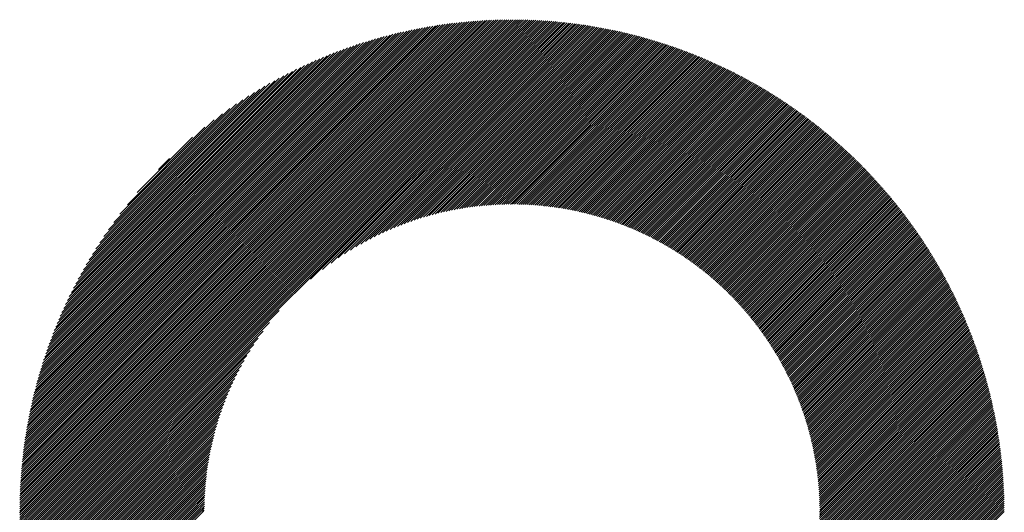
# Model space of a CAD drawing. Units: millimetres. Extents: x -295 to 345, y -221 to 239.
# Drawn here: x -82 to -53, y -135 to -120 of the extents above; entities that cross this region are included whole.
import ezdxf

# ---------------------------------------------------------------- set-up
doc = ezdxf.new("R2010")
doc.units = ezdxf.units.MM
doc.layers.add('CAXA0', color=7, linetype='Continuous', lineweight=70)
doc.layers.add('CAXA5', color=4, linetype='Continuous', lineweight=25)

# ---------------------------------------------------------------- blocks, each defined once
blk = doc.blocks.new('CAXBLOCK60')
at = {"layer": 'CAXA0', "color": 0, "linetype": 'Continuous', "lineweight": 25}
for p, q in [((-82.12, -134.99), (-67.506, -120.376)), ((-82.12, -134.927), (-67.569, -120.377)), ((-82.119, -134.864), (-67.632, -120.377)), ((-82.118, -134.8), (-67.696, -120.378)), ((-82.117, -134.736), (-67.76, -120.379)), ((-82.116, -134.672), (-67.824, -120.38)), ((-82.114, -134.607), (-67.889, -120.382)), ((-82.112, -134.543), (-67.954, -120.384)), ((-82.11, -134.477), (-68.019, -120.386)), ((-82.107, -134.412), (-68.084, -120.389)), ((-82.105, -134.346), (-68.15, -120.392)), ((-82.101, -134.28), (-68.216, -120.395)), ((-82.098, -134.214), (-68.282, -120.398)), ((-82.094, -134.147), (-68.349, -120.402)), ((-82.09, -134.08), (-68.416, -120.406)), ((-82.085, -134.013), (-68.483, -120.411)), ((-82.084, -135.017), (-67.479, -120.412)), ((-82.081, -133.945), (-68.551, -120.416)), ((-82.075, -133.877), (-68.619, -120.421)), ((-82.07, -133.809), (-68.687, -120.426)), ((-82.064, -133.74), (-68.756, -120.432)), ((-82.058, -133.671), (-68.825, -120.438)), ((-82.051, -133.602), (-68.895, -120.445)), ((-82.044, -133.532), (-68.964, -120.452)), ((-82.037, -133.462), (-69.035, -120.459)), ((-82.029, -133.391), (-69.105, -120.467)), ((-82.021, -135.017), (-67.479, -120.475)), ((-82.021, -133.32), (-69.176, -120.475)), ((-82.013, -133.249), (-69.248, -120.483)), ((-82.004, -133.177), (-69.319, -120.492)), ((-81.994, -133.105), (-69.391, -120.502)), ((-81.985, -133.032), (-69.464, -120.511)), ((-81.975, -132.959), (-69.537, -120.522)), ((-81.964, -132.886), (-69.611, -120.532)), ((-81.958, -135.017), (-67.479, -120.538)), ((-81.953, -132.812), (-69.685, -120.543)), ((-81.941, -132.737), (-69.759, -120.555)), ((-81.929, -132.662), (-69.834, -120.567)), ((-81.917, -132.587), (-69.909, -120.579)), ((-81.904, -132.511), (-69.985, -120.592)), ((-81.895, -135.017), (-67.479, -120.601)), ((-81.89, -132.435), (-70.061, -120.606)), ((-81.876, -132.358), (-70.138, -120.62)), ((-81.862, -132.281), (-70.216, -120.634)), ((-67.479, -120.412), (-67.443, -120.376)), ((-67.479, -120.538), (-67.318, -120.377)), ((-67.479, -120.475), (-67.38, -120.377)), ((-67.479, -120.601), (-67.256, -120.378)), ((-67.479, -120.664), (-67.194, -120.379)), ((-67.479, -120.727), (-67.133, -120.38)), ((-67.479, -120.79), (-67.071, -120.382)), ((-67.479, -120.853), (-67.01, -120.384)), ((-67.479, -120.915), (-66.95, -120.386)), ((-67.479, -120.978), (-66.889, -120.388)), ((-67.479, -121.041), (-66.829, -120.391)), ((-67.479, -121.104), (-66.769, -120.393)), ((-67.479, -121.167), (-66.709, -120.397)), ((-67.479, -121.23), (-66.649, -120.4)), ((-67.479, -121.293), (-66.59, -120.403)), ((-67.479, -121.355), (-66.531, -120.407)), ((-67.479, -121.418), (-66.472, -120.411)), ((-67.479, -121.481), (-66.413, -120.415)), ((-67.479, -121.544), (-66.355, -120.419)), ((-67.479, -121.607), (-66.296, -120.424)), ((-67.479, -121.67), (-66.238, -120.429)), ((-67.479, -121.733), (-66.18, -120.434)), ((-67.479, -121.796), (-66.123, -120.439)), ((-67.479, -121.858), (-66.065, -120.445)), ((-67.479, -121.921), (-66.008, -120.45)), ((-67.479, -121.984), (-65.951, -120.456)), ((-67.479, -122.047), (-65.894, -120.462)), ((-67.479, -122.11), (-65.838, -120.469)), ((-67.479, -122.173), (-65.781, -120.475)), ((-67.479, -122.236), (-65.725, -120.482)), ((-67.479, -122.298), (-65.669, -120.489)), ((-67.479, -122.361), (-65.613, -120.496)), ((-67.479, -122.424), (-65.558, -120.503)), ((-67.479, -122.487), (-65.502, -120.51)), ((-67.479, -122.55), (-65.447, -120.518)), ((-67.479, -122.613), (-65.392, -120.526)), ((-67.479, -122.676), (-65.337, -120.534)), ((-67.479, -122.739), (-65.283, -120.542)), ((-67.479, -122.801), (-65.228, -120.55)), ((-67.479, -122.864), (-65.174, -120.559)), ((-67.479, -122.927), (-65.12, -120.568)), ((-67.479, -122.99), (-65.066, -120.577)), ((-67.479, -123.053), (-65.012, -120.586)), ((-67.479, -123.116), (-64.958, -120.595)), ((-67.479, -123.179), (-64.905, -120.604)), ((-67.479, -123.241), (-64.852, -120.614)), ((-67.479, -123.304), (-64.799, -120.624)), ((-67.479, -123.367), (-64.746, -120.634)), ((-81.847, -132.203), (-70.293, -120.649)), ((-81.832, -135.017), (-67.479, -120.664)), ((-81.831, -132.124), (-70.372, -120.665)), ((-81.815, -132.045), (-70.451, -120.681)), ((-81.798, -131.966), (-70.531, -120.698)), ((-81.781, -131.885), (-70.611, -120.715)), ((-81.769, -135.017), (-67.479, -120.727)), ((-81.763, -131.805), (-70.692, -120.733)), ((-81.745, -131.723), (-70.773, -120.752)), ((-81.725, -131.641), (-70.855, -120.771)), ((-81.706, -135.017), (-67.479, -120.79)), ((-81.706, -131.558), (-70.938, -120.791)), ((-81.685, -131.475), (-71.021, -120.811)), ((-81.664, -131.391), (-71.105, -120.832)), ((-81.644, -135.017), (-67.479, -120.853)), ((-81.642, -131.306), (-71.19, -120.854)), ((-81.619, -131.221), (-71.276, -120.877)), ((-81.596, -131.134), (-71.362, -120.9)), ((-81.581, -135.017), (-67.479, -120.915)), ((-81.571, -131.047), (-71.449, -120.925)), ((-67.479, -123.43), (-64.693, -120.644)), ((-67.479, -123.493), (-64.64, -120.654)), ((-67.479, -123.556), (-64.588, -120.665)), ((-67.479, -123.619), (-64.536, -120.675)), ((-67.479, -123.682), (-64.484, -120.686)), ((-67.479, -123.744), (-64.432, -120.697)), ((-67.479, -123.807), (-64.38, -120.708)), ((-67.479, -123.87), (-64.328, -120.719)), ((-67.479, -123.933), (-64.277, -120.731)), ((-67.479, -123.996), (-64.226, -120.742)), ((-67.479, -124.059), (-64.175, -120.754)), ((-67.479, -124.122), (-64.124, -120.766)), ((-67.479, -124.184), (-64.073, -120.778)), ((-67.479, -124.247), (-64.022, -120.79)), ((-67.479, -124.31), (-63.972, -120.803)), ((-67.479, -124.373), (-63.921, -120.815)), ((-67.479, -124.436), (-63.871, -120.828)), ((-67.479, -124.499), (-63.821, -120.841)), ((-67.479, -124.562), (-63.771, -120.854)), ((-67.479, -124.624), (-63.721, -120.867)), ((-67.479, -124.687), (-63.672, -120.88)), ((-67.479, -124.75), (-63.622, -120.893)), ((-67.479, -124.813), (-63.573, -120.907)), ((-67.479, -124.876), (-63.524, -120.921)), ((-81.546, -130.959), (-71.537, -120.95)), ((-81.52, -130.87), (-71.626, -120.976)), ((-81.518, -135.017), (-67.479, -120.978)), ((-81.494, -130.781), (-71.715, -121.003)), ((-81.466, -130.69), (-71.806, -121.03)), ((-81.455, -135.017), (-67.479, -121.041)), ((-81.437, -130.599), (-71.898, -121.059)), ((-81.408, -130.506), (-71.99, -121.088)), ((-81.392, -135.017), (-67.479, -121.104)), ((-81.377, -130.413), (-72.083, -121.119)), ((-81.345, -130.318), (-72.178, -121.151)), ((-81.329, -135.017), (-67.479, -121.167)), ((-81.313, -130.222), (-72.274, -121.184)), ((-81.279, -130.126), (-72.37, -121.217)), ((-67.479, -124.939), (-63.475, -120.934)), ((-67.479, -125.002), (-63.426, -120.948)), ((-67.479, -125.065), (-63.377, -120.963)), ((-67.479, -125.127), (-63.329, -120.977)), ((-67.479, -125.19), (-63.28, -120.991)), ((-67.479, -125.253), (-63.232, -121.006)), ((-67.479, -125.316), (-63.184, -121.021)), ((-67.479, -125.379), (-63.136, -121.035)), ((-67.479, -125.442), (-63.088, -121.05)), ((-67.479, -125.505), (-63.04, -121.065)), ((-67.479, -125.567), (-62.992, -121.081)), ((-67.479, -125.63), (-62.945, -121.096)), ((-67.479, -125.693), (-62.898, -121.112)), ((-67.479, -125.756), (-62.85, -121.127)), ((-67.479, -125.819), (-62.803, -121.143)), ((-67.464, -125.867), (-62.756, -121.159)), ((-67.401, -125.867), (-62.709, -121.175)), ((-67.339, -125.868), (-62.663, -121.191)), ((-67.277, -125.869), (-62.616, -121.207)), ((-67.216, -125.87), (-62.57, -121.224)), ((-81.266, -135.017), (-67.479, -121.23)), ((-81.244, -130.028), (-72.468, -121.253)), ((-81.207, -129.928), (-72.568, -121.289)), ((-81.204, -135.017), (-67.479, -121.293)), ((-81.169, -129.828), (-72.668, -121.327)), ((-81.141, -135.017), (-67.479, -121.355)), ((-81.13, -129.726), (-72.77, -121.366)), ((-81.09, -129.623), (-72.874, -121.406)), ((-81.078, -135.017), (-67.479, -121.418)), ((-81.048, -129.518), (-72.979, -121.448)), ((-81.015, -135.017), (-67.479, -121.481)), ((-81.004, -129.411), (-73.085, -121.492)), ((-67.155, -125.872), (-62.523, -121.24)), ((-67.095, -125.875), (-62.477, -121.257)), ((-67.035, -125.877), (-62.431, -121.274)), ((-66.975, -125.88), (-62.385, -121.291)), ((-66.915, -125.884), (-62.34, -121.308)), ((-66.856, -125.888), (-62.294, -121.325)), ((-66.798, -125.892), (-62.248, -121.343)), ((-66.739, -125.896), (-62.203, -121.36)), ((-66.681, -125.901), (-62.158, -121.378)), ((-66.624, -125.907), (-62.113, -121.395)), ((-66.567, -125.912), (-62.067, -121.413)), ((-66.51, -125.918), (-62.023, -121.431)), ((-66.453, -125.924), (-61.978, -121.449)), ((-66.397, -125.931), (-61.933, -121.467)), ((-66.341, -125.938), (-61.889, -121.486)), ((-66.285, -125.945), (-61.844, -121.504)), ((-80.959, -129.303), (-73.193, -121.537)), ((-80.952, -135.017), (-67.479, -121.544)), ((-80.912, -129.193), (-73.303, -121.585)), ((-80.889, -135.017), (-67.479, -121.607)), ((-80.863, -129.081), (-73.415, -121.634)), ((-80.826, -135.017), (-67.479, -121.67)), ((-80.811, -128.967), (-73.529, -121.685)), ((-80.764, -135.017), (-67.479, -121.733)), ((-80.758, -128.851), (-73.646, -121.738)), ((-80.702, -128.732), (-73.764, -121.794)), ((-80.701, -135.017), (-67.479, -121.796)), ((-66.229, -125.952), (-61.8, -121.523)), ((-66.174, -125.96), (-61.756, -121.541)), ((-66.12, -125.968), (-61.712, -121.56)), ((-66.065, -125.976), (-61.668, -121.579)), ((-66.011, -125.985), (-61.624, -121.598)), ((-65.957, -125.994), (-61.58, -121.617)), ((-65.903, -126.003), (-61.537, -121.637)), ((-65.85, -126.013), (-61.493, -121.656)), ((-65.797, -126.023), (-61.45, -121.675)), ((-65.744, -126.033), (-61.406, -121.695)), ((-65.691, -126.043), (-61.363, -121.715)), ((-65.639, -126.053), (-61.32, -121.735)), ((-65.587, -126.064), (-61.277, -121.755)), ((-65.535, -126.075), (-61.235, -121.775)), ((-65.484, -126.087), (-61.192, -121.795)), ((-80.644, -128.611), (-73.885, -121.852)), ((-80.638, -135.017), (-67.479, -121.858)), ((-80.583, -128.487), (-74.009, -121.913)), ((-80.575, -135.017), (-67.479, -121.921)), ((-80.519, -128.36), (-74.136, -121.977)), ((-80.512, -135.017), (-67.479, -121.984)), ((-80.452, -128.23), (-74.266, -122.044)), ((-80.449, -135.017), (-67.479, -122.047)), ((-65.433, -126.098), (-61.149, -121.815)), ((-65.381, -126.11), (-61.107, -121.836)), ((-65.331, -126.122), (-61.065, -121.856)), ((-65.28, -126.135), (-61.022, -121.877)), ((-65.23, -126.147), (-60.98, -121.898)), ((-65.18, -126.16), (-60.938, -121.919)), ((-65.13, -126.173), (-60.896, -121.94)), ((-65.081, -126.186), (-60.855, -121.961)), ((-65.031, -126.2), (-60.813, -121.982)), ((-64.982, -126.214), (-60.772, -122.003)), ((-64.933, -126.228), (-60.73, -122.025)), ((-64.885, -126.242), (-60.689, -122.046)), ((-64.836, -126.256), (-60.648, -122.068)), ((-64.788, -126.271), (-60.606, -122.09)), ((-80.381, -128.096), (-74.4, -122.115)), ((-80.306, -127.959), (-74.537, -122.19)), ((-80.227, -127.817), (-74.679, -122.269)), ((-80.143, -127.67), (-74.827, -122.353)), ((-73.467, -128.098), (-67.479, -122.11)), ((-73.113, -127.806), (-67.479, -122.173)), ((-72.858, -127.614), (-67.479, -122.236)), ((-72.645, -127.464), (-67.479, -122.298)), ((-72.456, -127.339), (-67.479, -122.361)), ((-64.74, -126.286), (-60.565, -122.111)), ((-64.692, -126.301), (-60.525, -122.133)), ((-64.645, -126.317), (-60.484, -122.156)), ((-64.598, -126.332), (-60.443, -122.178)), ((-64.55, -126.348), (-60.403, -122.2)), ((-64.504, -126.364), (-60.362, -122.222)), ((-64.457, -126.38), (-60.322, -122.245)), ((-64.41, -126.396), (-60.282, -122.268)), ((-64.364, -126.413), (-60.241, -122.29)), ((-64.318, -126.43), (-60.201, -122.313)), ((-64.272, -126.447), (-60.162, -122.336)), ((-64.227, -126.464), (-60.122, -122.359)), ((-64.181, -126.482), (-60.082, -122.382)), ((-80.053, -127.517), (-74.979, -122.443)), ((-79.957, -127.358), (-75.138, -122.54)), ((-79.853, -127.191), (-75.305, -122.643)), ((-72.285, -127.23), (-67.479, -122.424)), ((-72.127, -127.135), (-67.479, -122.487)), ((-71.978, -127.049), (-67.479, -122.55)), ((-71.838, -126.971), (-67.479, -122.613)), ((-71.703, -126.9), (-67.479, -122.676)), ((-64.136, -126.499), (-60.042, -122.406)), ((-64.091, -126.517), (-60.003, -122.429)), ((-64.046, -126.535), (-59.964, -122.452)), ((-64.001, -126.553), (-59.924, -122.476)), ((-63.957, -126.572), (-59.885, -122.5)), ((-63.913, -126.59), (-59.846, -122.524)), ((-63.869, -126.609), (-59.807, -122.547)), ((-63.825, -126.628), (-59.768, -122.571)), ((-63.781, -126.647), (-59.729, -122.596)), ((-63.737, -126.666), (-59.691, -122.62)), ((-63.694, -126.686), (-59.652, -122.644)), ((-63.651, -126.706), (-59.614, -122.668)), ((-79.74, -127.015), (-75.481, -122.756)), ((-79.616, -126.828), (-75.668, -122.881)), ((-71.575, -126.834), (-67.479, -122.739)), ((-71.451, -126.774), (-67.479, -122.801)), ((-71.332, -126.717), (-67.479, -122.864)), ((-71.217, -126.665), (-67.479, -122.927)), ((-63.608, -126.726), (-59.575, -122.693)), ((-63.565, -126.746), (-59.537, -122.718)), ((-63.523, -126.766), (-59.499, -122.742)), ((-63.48, -126.787), (-59.461, -122.767)), ((-63.438, -126.807), (-59.423, -122.792)), ((-63.396, -126.828), (-59.385, -122.817)), ((-63.354, -126.849), (-59.347, -122.842)), ((-63.313, -126.87), (-59.31, -122.867)), ((-63.271, -126.892), (-59.272, -122.893)), ((-63.23, -126.913), (-59.235, -122.918)), ((-63.189, -126.935), (-59.197, -122.944)), ((-63.148, -126.957), (-59.16, -122.969)), ((-79.478, -126.627), (-75.869, -123.018)), ((-79.322, -126.408), (-76.088, -123.175)), ((-71.105, -126.615), (-67.479, -122.99)), ((-70.995, -126.569), (-67.479, -123.053)), ((-70.889, -126.526), (-67.479, -123.116)), ((-70.785, -126.485), (-67.479, -123.179)), ((-70.684, -126.446), (-67.479, -123.241)), ((-63.107, -126.979), (-59.123, -122.995)), ((-63.066, -127.001), (-59.086, -123.021)), ((-63.026, -127.023), (-59.049, -123.047)), ((-62.985, -127.046), (-59.012, -123.073)), ((-62.945, -127.069), (-58.975, -123.099)), ((-62.905, -127.092), (-58.939, -123.125)), ((-62.866, -127.115), (-58.902, -123.152)), ((-62.826, -127.138), (-58.866, -123.178)), ((-62.786, -127.161), (-58.83, -123.204)), ((-62.747, -127.185), (-58.793, -123.231)), ((-62.708, -127.209), (-58.757, -123.258)), ((-79.14, -126.164), (-76.332, -123.356)), ((-70.584, -126.409), (-67.479, -123.304)), ((-70.487, -126.375), (-67.479, -123.367)), ((-70.391, -126.342), (-67.479, -123.43)), ((-70.298, -126.311), (-67.479, -123.493)), ((-70.206, -126.282), (-67.479, -123.556)), ((-62.669, -127.233), (-58.721, -123.285)), ((-62.63, -127.257), (-58.685, -123.312)), ((-62.592, -127.281), (-58.649, -123.339)), ((-62.553, -127.305), (-58.614, -123.366)), ((-62.515, -127.33), (-58.578, -123.393)), ((-62.477, -127.355), (-58.542, -123.42)), ((-62.439, -127.38), (-58.507, -123.448)), ((-62.401, -127.405), (-58.472, -123.475)), ((-62.364, -127.43), (-58.436, -123.503)), ((-62.326, -127.455), (-58.401, -123.53)), ((-62.289, -127.481), (-58.366, -123.558)), ((-78.918, -125.879), (-76.617, -123.578)), ((-70.115, -126.254), (-67.479, -123.619)), ((-70.026, -126.228), (-67.479, -123.682)), ((-69.938, -126.203), (-67.479, -123.744)), ((-69.851, -126.179), (-67.479, -123.807)), ((-62.252, -127.507), (-58.331, -123.586)), ((-62.215, -127.533), (-58.296, -123.614)), ((-62.178, -127.559), (-58.261, -123.642)), ((-62.141, -127.585), (-58.227, -123.67)), ((-62.105, -127.611), (-58.192, -123.699)), ((-62.068, -127.638), (-58.158, -123.727)), ((-62.032, -127.664), (-58.123, -123.756)), ((-61.996, -127.691), (-58.089, -123.784)), ((-61.96, -127.718), (-58.055, -123.813)), ((-61.924, -127.745), (-58.021, -123.842)), ((-78.622, -125.52), (-76.976, -123.874)), ((-69.766, -126.157), (-67.479, -123.87)), ((-69.682, -126.136), (-67.479, -123.933)), ((-69.599, -126.115), (-67.479, -123.996)), ((-69.517, -126.096), (-67.479, -124.059)), ((-69.436, -126.078), (-67.479, -124.122)), ((-61.889, -127.773), (-57.987, -123.87)), ((-61.854, -127.8), (-57.953, -123.899)), ((-61.818, -127.828), (-57.919, -123.928)), ((-61.783, -127.856), (-57.885, -123.958)), ((-61.748, -127.883), (-57.852, -123.987)), ((-61.713, -127.912), (-57.818, -124.016)), ((-61.679, -127.94), (-57.785, -124.046)), ((-61.644, -127.968), (-57.751, -124.075)), ((-61.61, -127.997), (-57.718, -124.105)), ((-61.576, -128.025), (-57.685, -124.135)), ((-69.356, -126.061), (-67.479, -124.184)), ((-69.277, -126.045), (-67.479, -124.247)), ((-69.198, -126.029), (-67.479, -124.31)), ((-69.121, -126.015), (-67.479, -124.373)), ((-69.045, -126.001), (-67.479, -124.436)), ((-61.542, -128.054), (-57.652, -124.164)), ((-61.508, -128.083), (-57.619, -124.194)), ((-61.474, -128.112), (-57.586, -124.224)), ((-61.441, -128.142), (-57.553, -124.254)), ((-61.407, -128.171), (-57.521, -124.285)), ((-61.374, -128.201), (-57.488, -124.315)), ((-61.341, -128.231), (-57.456, -124.345)), ((-61.308, -128.261), (-57.423, -124.376)), ((-61.275, -128.291), (-57.391, -124.406)), ((-61.243, -128.321), (-57.359, -124.437)), ((-77.995, -124.83), (-77.666, -124.501)), ((-68.969, -125.989), (-67.479, -124.499)), ((-68.894, -125.977), (-67.479, -124.562)), ((-68.82, -125.965), (-67.479, -124.624)), ((-68.747, -125.955), (-67.479, -124.687)), ((-61.21, -128.351), (-57.327, -124.468)), ((-61.178, -128.382), (-57.295, -124.499)), ((-61.146, -128.413), (-57.263, -124.53)), ((-61.114, -128.443), (-57.231, -124.561)), ((-61.082, -128.474), (-57.199, -124.592)), ((-61.05, -128.506), (-57.168, -124.623)), ((-61.019, -128.537), (-57.136, -124.655)), ((-60.987, -128.568), (-57.105, -124.686)), ((-60.956, -128.6), (-57.074, -124.718)), ((-68.674, -125.945), (-67.479, -124.75)), ((-68.602, -125.936), (-67.479, -124.813)), ((-68.53, -125.927), (-67.479, -124.876)), ((-68.46, -125.919), (-67.479, -124.939)), ((-68.389, -125.912), (-67.479, -125.002)), ((-60.925, -128.632), (-57.042, -124.749)), ((-60.894, -128.664), (-57.011, -124.781)), ((-60.863, -128.696), (-56.98, -124.813)), ((-60.832, -128.728), (-56.949, -124.845)), ((-60.802, -128.76), (-56.918, -124.877)), ((-60.772, -128.793), (-56.888, -124.909)), ((-60.741, -128.826), (-56.857, -124.941)), ((-60.711, -128.858), (-56.827, -124.973)), ((-60.682, -128.891), (-56.796, -125.006)), ((-68.32, -125.905), (-67.479, -125.065)), ((-68.251, -125.899), (-67.479, -125.127)), ((-68.182, -125.894), (-67.479, -125.19)), ((-68.115, -125.889), (-67.479, -125.253)), ((-68.047, -125.884), (-67.479, -125.316)), ((-60.652, -128.924), (-56.766, -125.038)), ((-60.622, -128.958), (-56.735, -125.071)), ((-60.593, -128.991), (-56.705, -125.104)), ((-60.564, -129.025), (-56.675, -125.136)), ((-60.534, -129.059), (-56.645, -125.169)), ((-60.506, -129.092), (-56.615, -125.202)), ((-60.477, -129.127), (-56.586, -125.235)), ((-60.448, -129.161), (-56.556, -125.269)), ((-60.42, -129.195), (-56.526, -125.302)), ((-67.981, -125.88), (-67.479, -125.379)), ((-67.914, -125.877), (-67.479, -125.442)), ((-67.849, -125.874), (-67.479, -125.505)), ((-67.783, -125.872), (-67.479, -125.567)), ((-60.391, -129.23), (-56.497, -125.335)), ((-60.363, -129.264), (-56.467, -125.369)), ((-60.335, -129.299), (-56.438, -125.402)), ((-60.307, -129.334), (-56.409, -125.436)), ((-60.279, -129.369), (-56.38, -125.47)), ((-60.252, -129.405), (-56.351, -125.503)), ((-60.225, -129.44), (-56.322, -125.537)), ((-60.197, -129.476), (-56.293, -125.571)), ((-60.17, -129.512), (-56.264, -125.606)), ((-67.718, -125.87), (-67.479, -125.63)), ((-67.654, -125.868), (-67.479, -125.693)), ((-67.59, -125.867), (-67.479, -125.756)), ((-67.527, -125.867), (-67.479, -125.819)), ((-60.143, -129.547), (-56.236, -125.64)), ((-60.116, -129.584), (-56.207, -125.674)), ((-60.09, -129.62), (-56.179, -125.709)), ((-60.063, -129.656), (-56.15, -125.743)), ((-60.037, -129.693), (-56.122, -125.778)), ((-60.011, -129.73), (-56.094, -125.812)), ((-59.985, -129.766), (-56.066, -125.847)), ((-59.959, -129.803), (-56.038, -125.882)), ((-59.934, -129.841), (-56.01, -125.917)), ((-59.908, -129.878), (-55.982, -125.952)), ((-59.883, -129.916), (-55.954, -125.987)), ((-59.858, -129.953), (-55.927, -126.023)), ((-59.832, -129.991), (-55.899, -126.058)), ((-59.808, -130.029), (-55.872, -126.094)), ((-59.783, -130.067), (-55.845, -126.129)), ((-59.758, -130.106), (-55.818, -126.165)), ((-59.734, -130.144), (-55.791, -126.201)), ((-59.71, -130.183), (-55.764, -126.237)), ((-59.686, -130.222), (-55.737, -126.273)), ((-59.662, -130.261), (-55.71, -126.309)), ((-59.638, -130.3), (-55.683, -126.345)), ((-59.615, -130.339), (-55.657, -126.381)), ((-59.591, -130.379), (-55.63, -126.417)), ((-59.568, -130.418), (-55.604, -126.454)), ((-59.545, -130.458), (-55.577, -126.49)), ((-59.522, -130.498), (-55.551, -126.527)), ((-59.5, -130.538), (-55.525, -126.564)), ((-59.477, -130.579), (-55.499, -126.601)), ((-59.455, -130.619), (-55.473, -126.638)), ((-59.433, -130.66), (-55.448, -126.675)), ((-59.411, -130.701), (-55.422, -126.712)), ((-59.389, -130.742), (-55.396, -126.749)), ((-59.367, -130.783), (-55.371, -126.787)), ((-59.346, -130.824), (-55.345, -126.824)), ((-59.324, -130.866), (-55.32, -126.862)), ((-59.303, -130.908), (-55.295, -126.899)), ((-59.282, -130.95), (-55.27, -126.937)), ((-59.262, -130.992), (-55.245, -126.975)), ((-59.241, -131.034), (-55.22, -127.013)), ((-59.221, -131.077), (-55.195, -127.051)), ((-59.2, -131.119), (-55.17, -127.089)), ((-59.18, -131.162), (-55.146, -127.128)), ((-59.16, -131.205), (-55.121, -127.166)), ((-59.141, -131.248), (-55.097, -127.205)), ((-59.121, -131.292), (-55.073, -127.243)), ((-59.102, -131.335), (-55.049, -127.282)), ((-59.083, -131.379), (-55.025, -127.321)), ((-59.064, -131.423), (-55.001, -127.36)), ((-59.045, -131.467), (-54.977, -127.399)), ((-59.027, -131.511), (-54.953, -127.438)), ((-59.008, -131.556), (-54.929, -127.477)), ((-58.99, -131.601), (-54.906, -127.516)), ((-58.972, -131.646), (-54.882, -127.556)), ((-58.955, -131.691), (-54.859, -127.595)), ((-58.937, -131.736), (-54.836, -127.635)), ((-58.92, -131.782), (-54.813, -127.675)), ((-58.903, -131.827), (-54.79, -127.714)), ((-58.886, -131.873), (-54.767, -127.754)), ((-58.869, -131.919), (-54.744, -127.794)), ((-58.852, -131.966), (-54.721, -127.835)), ((-58.836, -132.012), (-54.699, -127.875)), ((-58.82, -132.059), (-54.676, -127.915)), ((-58.804, -132.106), (-54.654, -127.956)), ((-58.788, -132.153), (-54.632, -127.996)), ((-58.773, -132.201), (-54.609, -128.037)), ((-58.758, -132.248), (-54.587, -128.078)), ((-58.743, -132.296), (-54.565, -128.119)), ((-58.728, -132.344), (-54.544, -128.16)), ((-58.713, -132.392), (-54.522, -128.201)), ((-58.699, -132.441), (-54.5, -128.242)), ((-58.685, -132.49), (-54.479, -128.284)), ((-58.671, -132.538), (-54.457, -128.325)), ((-58.657, -132.588), (-54.436, -128.367)), ((-58.644, -132.637), (-54.415, -128.408)), ((-58.63, -132.687), (-54.394, -128.45)), ((-58.617, -132.737), (-54.373, -128.492)), ((-58.605, -132.787), (-54.352, -128.534)), ((-58.592, -132.837), (-54.331, -128.576)), ((-58.58, -132.888), (-54.311, -128.618)), ((-58.568, -132.939), (-54.29, -128.661)), ((-58.556, -132.99), (-54.27, -128.703)), ((-58.545, -133.041), (-54.249, -128.746)), ((-58.533, -133.093), (-54.229, -128.789)), ((-58.522, -133.144), (-54.209, -128.831)), ((-80.386, -135.017), (-74.399, -129.029)), ((-58.512, -133.197), (-54.189, -128.874)), ((-58.501, -133.249), (-54.17, -128.917)), ((-58.491, -133.302), (-54.15, -128.961)), ((-58.481, -133.355), (-54.13, -129.004)), ((-58.471, -133.408), (-54.111, -129.047)), ((-58.462, -133.461), (-54.091, -129.091)), ((-80.323, -135.017), (-74.69, -129.383)), ((-58.453, -133.515), (-54.072, -129.134)), ((-58.444, -133.569), (-54.053, -129.178)), ((-58.435, -133.623), (-54.034, -129.222)), ((-58.427, -133.678), (-54.015, -129.266)), ((-58.419, -133.733), (-53.996, -129.31)), ((-58.412, -133.788), (-53.978, -129.354)), ((-58.404, -133.844), (-53.959, -129.399)), ((-80.261, -135.017), (-74.882, -129.638)), ((-58.397, -133.899), (-53.941, -129.443)), ((-58.39, -133.956), (-53.923, -129.488)), ((-58.384, -134.012), (-53.904, -129.532)), ((-58.378, -134.069), (-53.886, -129.577)), ((-58.372, -134.126), (-53.869, -129.622)), ((-58.367, -134.183), (-53.851, -129.667)), ((-58.362, -134.241), (-53.833, -129.713)), ((-80.198, -135.017), (-75.032, -129.852)), ((-58.357, -134.299), (-53.816, -129.758)), ((-58.352, -134.358), (-53.798, -129.803)), ((-58.348, -134.416), (-53.781, -129.849)), ((-58.345, -134.476), (-53.764, -129.895)), ((-58.341, -134.535), (-53.747, -129.94)), ((-58.338, -134.595), (-53.73, -129.986)), ((-80.135, -135.017), (-75.158, -130.04)), ((-80.072, -135.017), (-75.266, -130.211)), ((-58.336, -134.655), (-53.713, -130.033)), ((-58.334, -134.716), (-53.696, -130.079)), ((-58.332, -134.777), (-53.68, -130.125)), ((-58.33, -134.839), (-53.663, -130.172)), ((-58.329, -134.9), (-53.647, -130.218)), ((-58.329, -134.963), (-53.631, -130.265)), ((-80.009, -135.017), (-75.361, -130.369)), ((-79.946, -135.017), (-75.447, -130.518)), ((-58.32, -135.017), (-53.615, -130.312)), ((-58.257, -135.017), (-53.599, -130.359)), ((-58.195, -135.017), (-53.583, -130.406)), ((-58.132, -135.017), (-53.568, -130.453)), ((-58.069, -135.017), (-53.552, -130.501)), ((-58.006, -135.017), (-53.537, -130.548)), ((-79.883, -135.017), (-75.525, -130.659)), ((-79.821, -135.017), (-75.596, -130.793)), ((-57.943, -135.017), (-53.522, -130.596)), ((-57.88, -135.017), (-53.507, -130.644)), ((-57.817, -135.017), (-53.492, -130.692)), ((-57.754, -135.017), (-53.477, -130.74)), ((-57.692, -135.017), (-53.463, -130.788)), ((-57.629, -135.017), (-53.448, -130.836)), ((-57.566, -135.017), (-53.434, -130.885)), ((-79.758, -135.017), (-75.662, -130.921)), ((-79.695, -135.017), (-75.722, -131.045)), ((-79.632, -135.017), (-75.779, -131.164)), ((-57.503, -135.017), (-53.419, -130.933)), ((-57.44, -135.017), (-53.405, -130.982)), ((-57.377, -135.017), (-53.391, -131.031)), ((-57.314, -135.017), (-53.378, -131.08)), ((-57.252, -135.017), (-53.364, -131.129)), ((-57.189, -135.017), (-53.35, -131.179)), ((-79.569, -135.017), (-75.832, -131.279)), ((-79.506, -135.017), (-75.881, -131.392)), ((-57.126, -135.017), (-53.337, -131.228)), ((-57.063, -135.017), (-53.324, -131.278)), ((-57, -135.017), (-53.311, -131.328)), ((-56.937, -135.017), (-53.298, -131.378)), ((-56.874, -135.017), (-53.285, -131.428)), ((-79.443, -135.017), (-75.927, -131.501)), ((-79.38, -135.017), (-75.971, -131.607)), ((-79.318, -135.017), (-76.012, -131.711)), ((-56.812, -135.017), (-53.273, -131.478)), ((-56.749, -135.017), (-53.26, -131.528)), ((-56.686, -135.017), (-53.248, -131.579)), ((-56.623, -135.017), (-53.236, -131.63)), ((-56.56, -135.017), (-53.224, -131.681)), ((-56.497, -135.017), (-53.212, -131.732)), ((-79.255, -135.017), (-76.05, -131.812)), ((-79.192, -135.017), (-76.087, -131.912)), ((-79.129, -135.017), (-76.121, -132.009)), ((-56.434, -135.017), (-53.2, -131.783)), ((-56.371, -135.017), (-53.189, -131.834)), ((-56.309, -135.017), (-53.177, -131.886)), ((-56.246, -135.017), (-53.166, -131.937)), ((-56.183, -135.017), (-53.155, -131.989)), ((-56.12, -135.017), (-53.144, -132.041)), ((-79.066, -135.017), (-76.154, -132.105)), ((-79.003, -135.017), (-76.185, -132.198)), ((-78.94, -135.017), (-76.214, -132.291)), ((-56.057, -135.017), (-53.133, -132.093)), ((-55.994, -135.017), (-53.123, -132.146)), ((-55.931, -135.017), (-53.112, -132.198)), ((-55.869, -135.017), (-53.102, -132.251)), ((-55.806, -135.017), (-53.092, -132.303)), ((-78.878, -135.017), (-76.242, -132.381)), ((-78.815, -135.017), (-76.268, -132.471)), ((-78.752, -135.017), (-76.293, -132.558)), ((-78.689, -135.017), (-76.317, -132.645)), ((-55.743, -135.017), (-53.082, -132.356)), ((-55.68, -135.017), (-53.072, -132.41)), ((-55.617, -135.017), (-53.063, -132.463)), ((-55.554, -135.017), (-53.054, -132.516)), ((-55.491, -135.017), (-53.044, -132.57)), ((-55.428, -135.017), (-53.035, -132.624)), ((-78.626, -135.017), (-76.339, -132.73)), ((-78.563, -135.017), (-76.361, -132.814)), ((-78.5, -135.017), (-76.381, -132.897)), ((-55.366, -135.017), (-53.026, -132.678)), ((-55.303, -135.017), (-53.018, -132.732)), ((-55.24, -135.017), (-53.009, -132.786)), ((-55.177, -135.017), (-53.001, -132.841)), ((-55.114, -135.017), (-52.993, -132.896)), ((-78.437, -135.017), (-76.4, -132.979)), ((-78.375, -135.017), (-76.418, -133.06)), ((-78.312, -135.017), (-76.435, -133.14)), ((-78.249, -135.017), (-76.451, -133.219)), ((-55.051, -135.017), (-52.985, -132.951)), ((-54.988, -135.017), (-52.977, -133.006)), ((-54.926, -135.017), (-52.97, -133.061)), ((-54.863, -135.017), (-52.962, -133.117)), ((-54.8, -135.017), (-52.955, -133.172)), ((-54.737, -135.017), (-52.948, -133.228)), ((-78.186, -135.017), (-76.467, -133.298)), ((-78.123, -135.017), (-76.481, -133.375)), ((-78.06, -135.017), (-76.495, -133.451)), ((-54.674, -135.017), (-52.941, -133.284)), ((-54.611, -135.017), (-52.935, -133.341)), ((-54.548, -135.017), (-52.928, -133.397)), ((-54.485, -135.017), (-52.922, -133.454)), ((-54.423, -135.017), (-52.916, -133.511)), ((-77.997, -135.017), (-76.508, -133.527)), ((-77.935, -135.017), (-76.52, -133.602)), ((-77.872, -135.017), (-76.531, -133.676)), ((-77.809, -135.017), (-76.541, -133.75)), ((-54.36, -135.017), (-52.91, -133.568)), ((-54.297, -135.017), (-52.905, -133.625)), ((-54.234, -135.017), (-52.899, -133.682)), ((-54.171, -135.017), (-52.894, -133.74)), ((-54.108, -135.017), (-52.889, -133.798)), ((-77.746, -135.017), (-76.551, -133.822)), ((-77.683, -135.017), (-76.561, -133.894)), ((-77.62, -135.017), (-76.569, -133.966)), ((-77.557, -135.017), (-76.577, -134.037)), ((-77.494, -135.017), (-76.584, -134.107)), ((-54.045, -135.017), (-52.885, -133.856)), ((-53.983, -135.017), (-52.88, -133.914)), ((-53.92, -135.017), (-52.876, -133.973)), ((-53.857, -135.017), (-52.872, -134.032)), ((-53.794, -135.017), (-52.868, -134.091)), ((-77.432, -135.017), (-76.591, -134.176)), ((-77.369, -135.017), (-76.597, -134.245)), ((-77.306, -135.017), (-76.603, -134.314)), ((-77.243, -135.017), (-76.608, -134.382)), ((-53.731, -135.017), (-52.864, -134.15)), ((-53.668, -135.017), (-52.861, -134.209)), ((-53.605, -135.017), (-52.858, -134.269)), ((-53.542, -135.017), (-52.855, -134.329)), ((-53.48, -135.017), (-52.852, -134.389)), ((-77.18, -135.017), (-76.612, -134.449)), ((-77.117, -135.017), (-76.616, -134.516)), ((-77.054, -135.017), (-76.619, -134.582)), ((-76.992, -135.017), (-76.622, -134.648)), ((-53.417, -135.017), (-52.849, -134.45)), ((-53.354, -135.017), (-52.847, -134.51)), ((-53.291, -135.017), (-52.845, -134.571)), ((-53.228, -135.017), (-52.843, -134.632)), ((-53.165, -135.017), (-52.842, -134.694)), ((-76.929, -135.017), (-76.625, -134.713)), ((-76.866, -135.017), (-76.627, -134.778)), ((-76.803, -135.017), (-76.628, -134.842)), ((-76.74, -135.017), (-76.629, -134.906)), ((-76.677, -135.017), (-76.63, -134.969)), ((-53.102, -135.017), (-52.841, -134.755)), ((-53.04, -135.017), (-52.84, -134.817)), ((-52.977, -135.017), (-52.839, -134.879)), ((-52.914, -135.017), (-52.839, -134.942)), ((-82.12, -140.46), (-76.677, -135.017)), ((-82.12, -140.397), (-76.74, -135.017)), ((-82.12, -140.334), (-76.803, -135.017)), ((-82.12, -140.271), (-76.866, -135.017)), ((-82.12, -140.208), (-76.929, -135.017)), ((-82.12, -140.145), (-76.992, -135.017)), ((-82.12, -140.083), (-77.054, -135.017)), ((-82.12, -140.02), (-77.117, -135.017)), ((-82.12, -139.957), (-77.18, -135.017)), ((-82.12, -139.894), (-77.243, -135.017)), ((-82.12, -139.831), (-77.306, -135.017)), ((-82.12, -139.768), (-77.369, -135.017)), ((-82.12, -139.705), (-77.432, -135.017)), ((-82.12, -139.642), (-77.494, -135.017)), ((-82.12, -139.58), (-77.557, -135.017)), ((-82.12, -139.517), (-77.62, -135.017)), ((-82.12, -139.454), (-77.683, -135.017)), ((-82.12, -139.391), (-77.746, -135.017)), ((-82.12, -139.328), (-77.809, -135.017)), ((-82.12, -139.265), (-77.872, -135.017)), ((-82.12, -139.202), (-77.935, -135.017)), ((-82.12, -139.14), (-77.997, -135.017)), ((-82.12, -139.077), (-78.06, -135.017)), ((-82.12, -139.014), (-78.123, -135.017)), ((-82.12, -138.951), (-78.186, -135.017)), ((-82.12, -138.888), (-78.249, -135.017)), ((-82.12, -138.825), (-78.312, -135.017)), ((-82.12, -138.762), (-78.375, -135.017)), ((-82.12, -138.699), (-78.437, -135.017)), ((-82.12, -138.637), (-78.5, -135.017)), ((-82.12, -138.574), (-78.563, -135.017)), ((-82.12, -138.511), (-78.626, -135.017)), ((-82.12, -138.448), (-78.689, -135.017)), ((-82.12, -138.385), (-78.752, -135.017)), ((-82.12, -138.322), (-78.815, -135.017)), ((-82.12, -138.259), (-78.878, -135.017)), ((-82.12, -138.197), (-78.94, -135.017)), ((-82.12, -138.134), (-79.003, -135.017)), ((-82.12, -138.071), (-79.066, -135.017)), ((-82.12, -138.008), (-79.129, -135.017)), ((-82.12, -137.945), (-79.192, -135.017)), ((-82.12, -137.882), (-79.255, -135.017)), ((-82.12, -137.819), (-79.318, -135.017)), ((-82.12, -137.756), (-79.38, -135.017)), ((-82.12, -137.694), (-79.443, -135.017)), ((-82.12, -137.631), (-79.506, -135.017)), ((-82.12, -137.568), (-79.569, -135.017)), ((-82.12, -137.505), (-79.632, -135.017)), ((-82.12, -137.442), (-79.695, -135.017)), ((-82.12, -137.379), (-79.758, -135.017)), ((-82.12, -137.316), (-79.821, -135.017)), ((-82.12, -137.254), (-79.883, -135.017)), ((-82.12, -137.191), (-79.946, -135.017)), ((-82.12, -137.128), (-80.009, -135.017)), ((-82.12, -137.065), (-80.072, -135.017)), ((-82.12, -137.002), (-80.135, -135.017)), ((-82.12, -136.939), (-80.198, -135.017)), ((-82.12, -136.876), (-80.261, -135.017)), ((-82.12, -136.813), (-80.323, -135.017)), ((-82.12, -136.751), (-80.386, -135.017)), ((-82.12, -136.688), (-80.449, -135.017)), ((-82.12, -136.625), (-80.512, -135.017)), ((-82.12, -136.562), (-80.575, -135.017)), ((-82.12, -136.499), (-80.638, -135.017)), ((-82.12, -136.436), (-80.701, -135.017)), ((-82.12, -136.373), (-80.764, -135.017)), ((-82.12, -136.311), (-80.826, -135.017)), ((-82.12, -136.248), (-80.889, -135.017)), ((-82.12, -136.185), (-80.952, -135.017)), ((-82.12, -136.122), (-81.015, -135.017)), ((-82.12, -136.059), (-81.078, -135.017)), ((-82.12, -135.996), (-81.141, -135.017)), ((-82.12, -135.933), (-81.204, -135.017)), ((-82.12, -135.87), (-81.266, -135.017)), ((-82.12, -135.808), (-81.329, -135.017)), ((-82.12, -135.745), (-81.392, -135.017)), ((-82.12, -135.682), (-81.455, -135.017)), ((-82.12, -135.619), (-81.518, -135.017)), ((-82.12, -135.556), (-81.581, -135.017)), ((-82.12, -135.493), (-81.644, -135.017)), ((-82.12, -135.43), (-81.706, -135.017)), ((-82.12, -135.368), (-81.769, -135.017)), ((-82.12, -135.305), (-81.832, -135.017)), ((-82.12, -135.242), (-81.895, -135.017)), ((-82.12, -135.179), (-81.958, -135.017)), ((-82.12, -135.116), (-82.021, -135.017)), ((-82.12, -135.053), (-82.084, -135.017)), ((-67.479, -148.011), (-54.485, -135.017)), ((-67.479, -148.074), (-54.423, -135.017)), ((-67.479, -148.136), (-54.36, -135.017)), ((-67.479, -148.199), (-54.297, -135.017)), ((-67.479, -148.262), (-54.234, -135.017)), ((-67.479, -148.325), (-54.171, -135.017)), ((-67.479, -148.388), (-54.108, -135.017)), ((-67.479, -148.451), (-54.045, -135.017)), ((-67.479, -148.514), (-53.983, -135.017)), ((-67.479, -148.576), (-53.92, -135.017)), ((-67.479, -148.639), (-53.857, -135.017)), ((-67.479, -148.702), (-53.794, -135.017)), ((-67.479, -148.765), (-53.731, -135.017)), ((-67.479, -148.828), (-53.668, -135.017)), ((-67.479, -148.891), (-53.605, -135.017)), ((-67.479, -148.954), (-53.542, -135.017)), ((-67.479, -149.017), (-53.48, -135.017)), ((-67.479, -149.079), (-53.417, -135.017)), ((-67.479, -149.142), (-53.354, -135.017)), ((-67.479, -149.205), (-53.291, -135.017)), ((-67.479, -149.268), (-53.228, -135.017)), ((-67.479, -149.331), (-53.165, -135.017)), ((-67.479, -149.394), (-53.102, -135.017)), ((-67.479, -149.457), (-53.04, -135.017)), ((-67.479, -149.519), (-52.977, -135.017)), ((-67.479, -149.582), (-52.914, -135.017)), ((-67.479, -149.645), (-52.851, -135.017)), ((-60.761, -141.23), (-54.548, -135.017)), ((-60.36, -140.766), (-54.611, -135.017)), ((-60.142, -140.485), (-54.674, -135.017)), ((-59.979, -140.259), (-54.737, -135.017)), ((-59.846, -140.063), (-54.8, -135.017)), ((-59.732, -139.886), (-54.863, -135.017)), ((-59.632, -139.723), (-54.926, -135.017)), ((-59.542, -139.571), (-54.988, -135.017)), ((-59.462, -139.428), (-55.051, -135.017)), ((-59.388, -139.291), (-55.114, -135.017)), ((-59.321, -139.161), (-55.177, -135.017)), ((-59.258, -139.035), (-55.24, -135.017)), ((-59.2, -138.915), (-55.303, -135.017)), ((-59.146, -138.798), (-55.366, -135.017)), ((-59.096, -138.684), (-55.428, -135.017)), ((-59.048, -138.574), (-55.491, -135.017)), ((-59.004, -138.467), (-55.554, -135.017)), ((-58.962, -138.362), (-55.617, -135.017)), ((-58.922, -138.26), (-55.68, -135.017)), ((-58.885, -138.159), (-55.743, -135.017)), ((-58.85, -138.061), (-55.806, -135.017)), ((-58.817, -137.965), (-55.869, -135.017)), ((-58.785, -137.871), (-55.931, -135.017)), ((-58.755, -137.778), (-55.994, -135.017)), ((-58.727, -137.687), (-56.057, -135.017)), ((-58.7, -137.597), (-56.12, -135.017)), ((-58.674, -137.509), (-56.183, -135.017)), ((-58.65, -137.422), (-56.246, -135.017)), ((-58.627, -137.336), (-56.309, -135.017)), ((-58.606, -137.251), (-56.371, -135.017)), ((-58.585, -137.168), (-56.434, -135.017)), ((-58.566, -137.085), (-56.497, -135.017)), ((-58.547, -137.004), (-56.56, -135.017)), ((-58.53, -136.924), (-56.623, -135.017)), ((-58.513, -136.844), (-56.686, -135.017)), ((-58.497, -136.766), (-56.749, -135.017)), ((-58.483, -136.688), (-56.812, -135.017)), ((-58.469, -136.611), (-56.874, -135.017)), ((-58.456, -136.535), (-56.937, -135.017)), ((-58.443, -136.46), (-57, -135.017)), ((-58.432, -136.386), (-57.063, -135.017)), ((-58.421, -136.312), (-57.126, -135.017)), ((-58.411, -136.239), (-57.189, -135.017)), ((-58.401, -136.167), (-57.252, -135.017)), ((-58.392, -136.095), (-57.314, -135.017)), ((-58.384, -136.024), (-57.377, -135.017)), ((-58.377, -135.954), (-57.44, -135.017)), ((-58.37, -135.884), (-57.503, -135.017)), ((-58.364, -135.815), (-57.566, -135.017)), ((-58.358, -135.746), (-57.629, -135.017)), ((-58.353, -135.678), (-57.692, -135.017)), ((-58.348, -135.61), (-57.754, -135.017)), ((-58.344, -135.543), (-57.817, -135.017)), ((-58.34, -135.477), (-57.88, -135.017)), ((-58.337, -135.411), (-57.943, -135.017)), ((-58.335, -135.346), (-58.006, -135.017)), ((-58.332, -135.281), (-58.069, -135.017)), ((-58.331, -135.216), (-58.132, -135.017)), ((-58.33, -135.152), (-58.195, -135.017)), ((-58.329, -135.025), (-58.32, -135.017)), ((-58.329, -135.089), (-58.257, -135.017)), ((-52.851, -135.017), (-52.838, -135.004))]:
    blk.add_line(p, q, dxfattribs=at)

msp = doc.modelspace()

# ---------------------------------------------------------------- block references
at = {"layer": 'CAXA5', "color": 96}
msp.add_blockref('CAXBLOCK60', (0, 0), dxfattribs=at)

doc.saveas('drawing.dxf')
